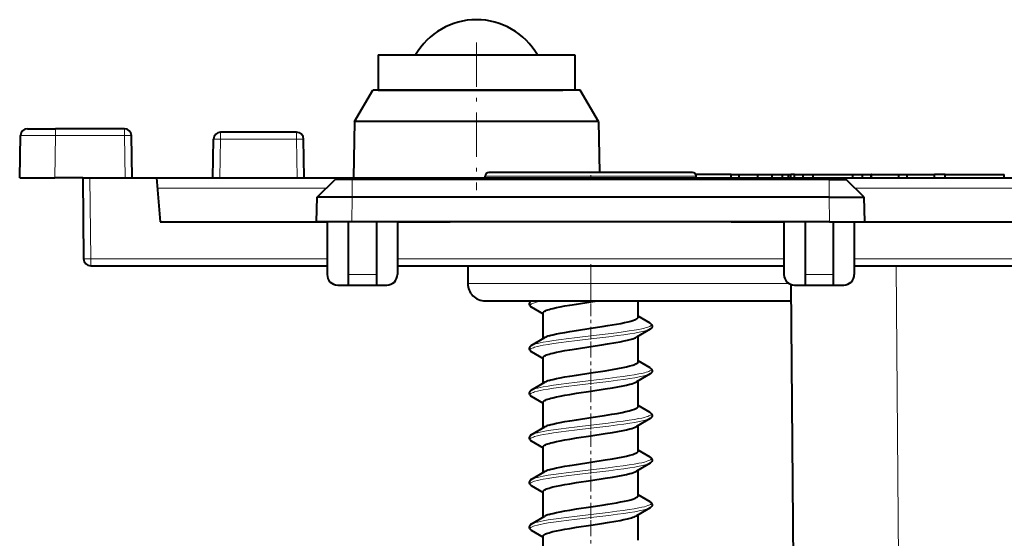
# Model space of a CAD drawing. Extents: x 0 to 420, y 0 to 297.
# Drawn here: x 85 to 113, y 234 to 249 of the extents above; entities that cross this region are included whole.
import ezdxf

# ---------------------------------------------------------------- set-up
doc = ezdxf.new("R2010")
doc.units = 0
doc.linetypes.add('DASHDOT', pattern=[18.5, 12, -3, 0.5, -3])

msp = doc.modelspace()

# ---------------------------------------------------------------- linework, layer by layer
at = {"color": 7, "linetype": 'DASHDOT', "lineweight": 18, "ltscale": 0.105015}
msp.add_line((98.329994, 247.875397), (98.329994, 243.674789), dxfattribs=at)
at = {"color": 7, "lineweight": 40}
for p, q in [((95.529999, 247.525345), (100.787224, 247.525345)), ((95.529999, 247.525345), (95.529999, 246.525345)), ((100.787224, 247.525345), (101.129997, 247.525345)), ((101.129997, 247.525345), (101.129997, 246.525345)), ((94.857925, 245.625488), (95.377464, 246.525345)), ((101.282532, 246.525345), (95.377464, 246.525345)), ((95.529999, 246.525345), (100.787224, 246.525345)), ((101.802063, 245.625488), (101.282532, 246.525345)), ((94.857925, 245.625488), (94.829994, 244.025345)), ((101.802063, 245.625488), (94.857925, 245.625488)), ((101.802063, 245.625488), (101.827324, 244.178207)), ((85.329994, 244.025345), (85.351006, 245.228836)), ((85.551376, 245.425339), (86.350853, 245.425339)), ((88.309021, 245.425339), (86.350853, 245.425339)), ((88.529999, 244.025345), (88.508987, 245.228836)), ((93.210762, 245.325348), (91.049225, 245.325348)), ((90.829994, 244.025345), (90.849258, 245.12883)), ((93.429993, 244.025345), (93.410736, 245.12883)), ((98.579994, 244.019623), (98.579994, 244.078201)), ((99.035004, 244.178207), (98.679993, 244.178207)), ((104.479996, 244.178207), (99.035004, 244.178207)), ((105.579994, 244.125351), (104.568199, 244.125351)), ((104.579994, 244.019623), (104.579994, 244.078201)), ((105.579994, 244.02536), (105.579994, 244.125351)), ((105.579994, 244.125351), (105.809479, 244.125351)), ((105.809479, 244.02536), (105.809479, 244.125351)), ((105.809479, 244.125351), (106.341469, 244.125351)), ((106.341469, 244.02536), (106.341469, 244.125351)), ((106.341469, 244.125351), (106.748283, 244.125351)), ((106.748283, 244.02536), (106.748283, 244.125351)), ((106.748283, 244.125351), (107.040359, 244.125351)), ((107.040359, 244.02536), (107.040359, 244.125351)), ((107.040359, 244.125351), (107.214211, 244.125351)), ((107.214211, 244.02536), (107.214211, 244.125351)), ((107.214211, 244.125351), (107.273323, 244.125351)), ((107.384583, 244.125351), (107.273315, 244.125351)), ((107.273323, 244.02536), (107.273323, 244.125351)), ((107.384583, 244.02536), (107.384583, 244.125351)), ((107.384583, 244.125351), (107.624504, 244.125351)), ((107.624504, 244.02536), (107.624504, 244.125351)), ((107.624504, 244.125351), (107.909622, 244.125351)), ((107.909622, 244.02536), (107.909622, 244.125351)), ((107.909622, 244.125351), (109.036186, 244.125351)), ((109.036186, 244.02536), (109.036186, 244.125351)), ((109.036186, 244.125351), (109.317825, 244.125351)), ((109.317825, 244.02536), (109.317825, 244.125351)), ((109.317825, 244.125351), (109.557739, 244.125351)), ((109.575127, 244.125351), (109.557739, 244.125351)), ((109.557739, 244.02536), (109.557739, 244.125351)), ((109.575127, 244.02536), (109.575127, 244.125351)), ((109.575127, 244.125351), (110.353989, 244.125351)), ((110.353989, 244.02536), (110.353989, 244.125351)), ((110.353989, 244.125351), (110.583473, 244.125351)), ((110.583473, 244.02536), (110.583473, 244.125351)), ((110.583473, 244.125351), (111.362335, 244.125351)), ((111.672157, 244.125351), (111.362335, 244.125351)), ((111.362335, 244.02536), (111.362335, 244.125351)), ((111.671791, 244.125351), (113.351212, 244.125351)), ((111.671791, 244.02536), (111.671791, 244.125351)), ((113.351212, 244.02536), (113.351212, 244.125351)), ((85.329994, 244.025345), (86.329842, 244.025345)), ((87.029999, 244.025345), (86.329842, 244.025345)), ((87.129997, 244.025345), (87.029999, 244.025345)), ((87.129997, 244.025345), (87.329987, 244.025345)), ((87.129997, 244.025345), (87.150085, 241.723602)), ((87.329987, 244.025345), (88.330025, 244.025345)), ((88.330025, 244.025345), (89.220634, 244.025345)), ((89.220634, 244.025345), (197.439362, 244.025345)), ((89.220634, 244.025345), (89.329994, 242.775345)), ((93.792213, 243.475418), (94.309898, 243.975342)), ((94.792061, 243.975342), (94.310158, 243.975342)), ((101.579994, 243.975342), (94.792061, 243.975342)), ((108.367928, 243.975342), (101.579994, 243.975342)), ((108.367928, 243.975342), (108.849838, 243.975342)), ((109.367775, 243.475418), (108.85009, 243.975342)), ((93.779999, 242.775345), (93.792213, 243.475418)), ((94.792061, 243.475418), (93.792213, 243.475418)), ((108.367928, 243.475418), (94.792061, 243.475418)), ((108.367928, 243.475418), (109.367775, 243.475418)), ((109.379997, 242.775345), (109.367775, 243.475418)), ((89.329994, 242.775345), (94.079987, 242.775345)), ((94.779846, 242.775345), (93.779999, 242.775345)), ((94.079994, 242.775345), (94.079994, 241.275345)), ((94.679993, 242.775345), (94.679993, 241.275345)), ((108.38015, 242.775345), (94.779846, 242.775345)), ((95.479996, 242.775345), (95.479996, 241.275345)), ((96.079987, 242.775345), (97.579994, 242.775345)), ((96.079994, 242.775345), (96.079994, 241.275345)), ((105.579994, 242.775345), (107.079987, 242.775345)), ((107.079994, 242.775345), (107.079994, 241.275345)), ((107.679993, 242.775345), (107.679993, 241.275345)), ((108.38015, 242.775345), (109.379997, 242.775345)), ((108.479996, 242.775345), (108.479996, 241.275345)), ((109.079987, 242.775345), (177.579987, 242.775345)), ((109.079994, 242.775345), (109.079994, 241.275345)), ((87.350075, 241.525345), (94.079987, 241.525345)), ((94.679993, 241.275345), (94.679993, 240.975342)), ((95.479996, 241.275345), (95.479996, 240.975342)), ((96.079987, 241.525345), (107.079987, 241.525345)), ((96.329994, 241.525345), (98.079376, 241.525345)), ((98.079994, 241.525345), (98.079994, 241.025345)), ((104.213974, 241.525345), (105.946022, 241.525345)), ((107.679993, 241.275345), (107.679993, 240.975342)), ((108.479996, 241.275345), (108.479996, 240.975342)), ((109.079987, 241.525345), (177.579987, 241.525345)), ((107.274048, 240.994659), (107.425674, 223.620987)), ((94.379997, 240.975342), (94.679993, 240.975342)), ((94.679993, 240.975342), (95.479996, 240.975342)), ((95.479996, 240.975342), (95.779999, 240.975342)), ((107.379997, 240.975342), (107.679993, 240.975342)), ((107.679993, 240.975342), (108.479996, 240.975342)), ((108.479996, 240.975342), (108.779999, 240.975342)), ((98.579994, 240.525345), (101.579994, 240.525345)), ((101.579994, 240.525345), (107.278152, 240.525345)), ((101.579994, 240.498199), (101.760712, 240.525345)), ((102.929993, 240.065323), (102.929993, 240.525345)), ((99.889328, 240.356781), (100.230179, 240.155029)), ((100.229996, 239.456009), (100.229996, 240.180695)), ((103.270576, 239.889267), (102.931892, 240.089722)), ((103.27066, 239.721771), (102.886848, 239.494431)), ((99.88942, 239.254272), (100.273193, 239.481598)), ((102.929993, 238.795319), (102.929993, 239.519989)), ((99.889328, 239.086777), (100.230179, 238.885025)), ((100.229996, 238.186005), (100.229996, 238.91069)), ((103.270576, 238.619278), (102.931892, 238.819717)), ((99.88942, 237.984268), (100.273193, 238.211594)), ((103.27066, 238.451782), (102.886856, 238.224442)), ((102.929993, 237.52533), (102.929993, 238.249985)), ((99.889328, 237.816772), (100.230179, 237.615036)), ((100.229996, 236.916016), (100.229996, 237.640701)), ((103.270576, 237.349274), (102.9319, 237.549728)), ((103.27066, 237.181778), (102.886856, 236.954437)), ((99.88942, 236.714264), (100.273193, 236.941605)), ((102.929993, 236.25531), (102.929993, 236.979996)), ((99.889328, 236.546783), (100.230179, 236.345032)), ((100.229996, 235.646011), (100.229996, 236.370697)), ((103.270576, 236.079269), (102.931892, 236.279724)), ((99.88942, 235.444275), (100.273193, 235.6716)), ((103.27066, 235.911774), (102.886856, 235.684433)), ((102.929993, 234.985321), (102.929993, 235.709991)), ((99.889328, 235.276779), (100.230179, 235.075027)), ((100.229996, 234.376007), (100.229996, 235.100693)), ((103.270576, 234.809265), (102.931892, 235.00972)), ((103.27066, 234.641769), (102.886856, 234.414429)), ((99.88942, 234.174271), (100.273193, 234.401596)), ((102.929993, 233.715317), (102.929993, 234.439987)), ((99.889328, 234.006775), (100.230179, 233.805038)), ((100.229996, 233.106003), (100.229996, 233.830688))]:
    msp.add_line(p, q, dxfattribs=at)
at = {"color": 7, "lineweight": 18}
for p, q in [((86.329842, 244.025345), (86.350853, 245.228836)), ((86.350853, 245.425339), (86.350853, 245.228836)), ((88.309021, 245.228836), (86.350853, 245.228836)), ((88.309021, 245.425339), (88.309021, 245.228836)), ((88.330025, 244.025345), (88.309021, 245.228836)), ((91.049225, 245.325348), (91.049225, 245.12883)), ((93.210762, 245.325348), (93.210762, 245.12883)), ((91.029968, 244.025345), (91.049225, 245.12883)), ((93.210762, 245.12883), (91.049225, 245.12883)), ((93.230026, 244.025345), (93.210762, 245.12883)), ((98.94725, 244.078201), (98.579994, 244.078201)), ((104.579994, 244.078201), (98.94725, 244.078201)), ((87.329987, 244.025345), (87.350075, 241.723602)), ((94.792061, 243.475418), (94.792061, 243.975342)), ((108.367928, 243.475418), (108.367928, 243.975342)), ((89.246422, 243.730576), (94.056427, 243.730576)), ((109.103539, 243.730576), (177.556427, 243.730576)), ((94.779846, 242.775345), (94.792061, 243.475418)), ((108.38015, 242.775345), (108.367928, 243.475418)), ((87.350075, 241.723602), (94.079987, 241.723602)), ((87.350075, 241.525345), (87.350075, 241.723602)), ((96.079987, 241.723602), (107.079987, 241.723602)), ((109.079987, 241.723602), (177.579987, 241.723602)), ((94.679993, 241.275345), (95.479996, 241.275345)), ((101.579994, 241.525345), (101.579994, 241.025345)), ((107.679993, 241.275345), (108.479996, 241.275345)), ((110.269302, 241.525345), (110.425552, 223.620987)), ((98.079994, 241.025345), (101.579994, 241.025345)), ((101.579994, 240.525345), (101.579994, 241.025345)), ((101.579994, 241.025345), (107.214111, 241.025345)), ((100.066162, 240.498276), (100.190147, 240.525345))]:
    msp.add_line(p, q, dxfattribs=at)
at = {"color": 7, "linetype": 'DASHDOT', "lineweight": 18, "ltscale": 0.004757}
msp.add_line((101.579994, 244.003769), (101.579994, 244.194061), dxfattribs=at)
at = {"color": 7, "linetype": 'DASHDOT', "lineweight": 18, "ltscale": 0.015015}
msp.add_line((101.579994, 241.575394), (101.579994, 240.974792), dxfattribs=at)
at = {"color": 7, "linetype": 'DASHDOT', "lineweight": 18, "ltscale": 0.029819}
msp.add_line((101.579994, 239.431992), (101.579994, 240.624741), dxfattribs=at)
at = {"color": 7, "linetype": 'DASHDOT', "lineweight": 18, "ltscale": 0.037758}
for p, q in [((101.579994, 238.135529), (101.579994, 239.645859)), ((101.579994, 236.865524), (101.579994, 238.375854)), ((101.579994, 235.59552), (101.579994, 237.10585)), ((101.579994, 234.325531), (101.579994, 235.835846)), ((101.579994, 233.055527), (101.579994, 234.565857))]:
    msp.add_line(p, q, dxfattribs=at)
at = {"color": 7, "lineweight": 40}
for points in [[(99.88942, 240.524277), (99.870331, 240.511551), (99.857521, 240.500549), (99.847878, 240.489853), (99.835381, 240.468399), (99.830162, 240.446152), (99.831902, 240.42363), (99.840668, 240.401764), (99.8479, 240.391113), (99.857536, 240.380417), (99.870605, 240.369232), (99.889328, 240.356781)], [(100.395256, 240.281769), (100.447655, 240.297089), (100.505859, 240.312225), (100.604424, 240.334961), (100.71347, 240.35733), (100.843987, 240.381653), (100.982773, 240.405579), (101.176895, 240.43692), (101.579994, 240.498199)], [(100.229996, 240.180695), (100.231354, 240.189774), (100.235313, 240.198685), (100.241722, 240.207428), (100.250465, 240.216019), (100.274574, 240.232864), (100.298172, 240.24527), (100.326279, 240.257523), (100.395256, 240.281769)], [(101.579994, 239.747818), (101.903687, 239.796753), (102.069, 239.822739), (102.315269, 239.864243), (102.433571, 239.886185), (102.545547, 239.908905), (102.648666, 239.932449), (102.718376, 239.950607), (102.78022, 239.969208), (102.825035, 239.985092), (102.862495, 240.001129), (102.894363, 240.018784), (102.916153, 240.036346), (102.92659, 240.050964), (102.929993, 240.065323)], [(103.270576, 239.889267), (103.289665, 239.876556), (103.302467, 239.865555), (103.312111, 239.854843), (103.324608, 239.833389), (103.329834, 239.811142), (103.328094, 239.78862), (103.319328, 239.766754), (103.312088, 239.756119), (103.302452, 239.745422), (103.289383, 239.734222), (103.27066, 239.721771)], [(100.395256, 239.531387), (100.447655, 239.546707), (100.505859, 239.561844), (100.604424, 239.584579), (100.71347, 239.606949), (100.843987, 239.631271), (100.982773, 239.655197), (101.176895, 239.686539), (101.579994, 239.747818)], [(101.579994, 239.22821), (101.896492, 239.276031), (102.058334, 239.301407), (102.300331, 239.34198), (102.417252, 239.363434), (102.528542, 239.385681), (102.631805, 239.408752), (102.73774, 239.436508), (102.783829, 239.450775), (102.82444, 239.46524), (102.858971, 239.479843), (102.886925, 239.494507)], [(99.88942, 239.254272), (99.870331, 239.241547), (99.857521, 239.23056), (99.847878, 239.219849), (99.835381, 239.198395), (99.830162, 239.176147), (99.831902, 239.153625), (99.840668, 239.13176), (99.8479, 239.121109), (99.857536, 239.110413), (99.870605, 239.099228), (99.889328, 239.086777)], [(100.395256, 239.011765), (100.447655, 239.027084), (100.505859, 239.042221), (100.604424, 239.064957), (100.71347, 239.087326), (100.843987, 239.111649), (100.982773, 239.13559), (101.176895, 239.166916), (101.579994, 239.22821)], [(100.229996, 238.91069), (100.231354, 238.919769), (100.235313, 238.92868), (100.241722, 238.937424), (100.250465, 238.946014), (100.274574, 238.96286), (100.298172, 238.975266), (100.326279, 238.987534), (100.395256, 239.011765)], [(101.579994, 238.477814), (101.989792, 238.540161), (102.200363, 238.574341), (102.35524, 238.601456), (102.502525, 238.629868), (102.603943, 238.651825), (102.695999, 238.674515), (102.775734, 238.697739), (102.840462, 238.721283), (102.866508, 238.733078), (102.8881, 238.744812), (102.905151, 238.756454), (102.917664, 238.767944), (102.926987, 238.781815), (102.929993, 238.795319)], [(100.395256, 238.261383), (100.447655, 238.276703), (100.505859, 238.29184), (100.604424, 238.314575), (100.71347, 238.336945), (100.843987, 238.361267), (100.982773, 238.385193), (101.176895, 238.416534), (101.579994, 238.477814)], [(103.270576, 238.619278), (103.289665, 238.606552), (103.302467, 238.595551), (103.312111, 238.584839), (103.324608, 238.5634), (103.329834, 238.541153), (103.328094, 238.518616), (103.319328, 238.496765), (103.312088, 238.486115), (103.302452, 238.475418), (103.289383, 238.464233), (103.27066, 238.451782)], [(101.579994, 237.958206), (101.990646, 238.020676), (102.201675, 238.054932), (102.356827, 238.082123), (102.504295, 238.110626), (102.602837, 238.131958), (102.692696, 238.154007), (102.748566, 238.169678), (102.797989, 238.185547), (102.848366, 238.205032), (102.886864, 238.224442)], [(99.88942, 237.984268), (99.870331, 237.971558), (99.857521, 237.960556), (99.847878, 237.949844), (99.835381, 237.928391), (99.830162, 237.906143), (99.831902, 237.883621), (99.840668, 237.861755), (99.8479, 237.85112), (99.857536, 237.840424), (99.870605, 237.829224), (99.889328, 237.816772)], [(100.395256, 237.741776), (100.447655, 237.75708), (100.505859, 237.772232), (100.604424, 237.794952), (100.71347, 237.817337), (100.843987, 237.84166), (100.982773, 237.865585), (101.176895, 237.896927), (101.579994, 237.958206)], [(100.229996, 237.640701), (100.231354, 237.64978), (100.235313, 237.658676), (100.241722, 237.667419), (100.250465, 237.676025), (100.274574, 237.692871), (100.298172, 237.705261), (100.326279, 237.717529), (100.395256, 237.741776)], [(101.579994, 237.207825), (101.97464, 237.267792), (102.178703, 237.300705), (102.33046, 237.326965), (102.476868, 237.354691), (102.581322, 237.376724), (102.677872, 237.399796), (102.760872, 237.42308), (102.82991, 237.447021), (102.860916, 237.460403), (102.886375, 237.473801), (102.903259, 237.485031), (102.915993, 237.496185), (102.926567, 237.51091), (102.929993, 237.52533)], [(103.270576, 237.349274), (103.289665, 237.336548), (103.302467, 237.325562), (103.312111, 237.31485), (103.324608, 237.293396), (103.329834, 237.271149), (103.328094, 237.248627), (103.319328, 237.226761), (103.312088, 237.21611), (103.302452, 237.205414), (103.289383, 237.194229), (103.27066, 237.181778)], [(100.395256, 236.991379), (100.447655, 237.006699), (100.505859, 237.021851), (100.604424, 237.044571), (100.71347, 237.06694), (100.843987, 237.091263), (100.982773, 237.115204), (101.176895, 237.14653), (101.579994, 237.207825)], [(101.579994, 236.688202), (101.990639, 236.750687), (102.201668, 236.784943), (102.356819, 236.812119), (102.504295, 236.840622), (102.602837, 236.861954), (102.692696, 236.884018), (102.748566, 236.899689), (102.797989, 236.915558), (102.848366, 236.935028), (102.886864, 236.954437)], [(99.88942, 236.714264), (99.870331, 236.701553), (99.857521, 236.690552), (99.847878, 236.67984), (99.835381, 236.658401), (99.830162, 236.636154), (99.831902, 236.613617), (99.840668, 236.591766), (99.8479, 236.581116), (99.857536, 236.570419), (99.870605, 236.559219), (99.889328, 236.546783)], [(100.395256, 236.471771), (100.447655, 236.487091), (100.505859, 236.502228), (100.604424, 236.524963), (100.71347, 236.547333), (100.843987, 236.571655), (100.982773, 236.595581), (101.176895, 236.626923), (101.579994, 236.688202)], [(100.229996, 236.370697), (100.231354, 236.379776), (100.235313, 236.388672), (100.241722, 236.397415), (100.250465, 236.406021), (100.274574, 236.422867), (100.298172, 236.435272), (100.326279, 236.447525), (100.395256, 236.471771)], [(101.579994, 235.93782), (101.989792, 236.000168), (102.200371, 236.034332), (102.35524, 236.061447), (102.502525, 236.089874), (102.603951, 236.111832), (102.695999, 236.134506), (102.775742, 236.157745), (102.840462, 236.18129), (102.866508, 236.193069), (102.8881, 236.204819), (102.905151, 236.216461), (102.917664, 236.227951), (102.926987, 236.241806), (102.929993, 236.25531)], [(103.270576, 236.079269), (103.289665, 236.066559), (103.302467, 236.055557), (103.312111, 236.044846), (103.324608, 236.023392), (103.329834, 236.001144), (103.328094, 235.978622), (103.319328, 235.956757), (103.312088, 235.946106), (103.302452, 235.935425), (103.289383, 235.924225), (103.27066, 235.911774)], [(100.395256, 235.72139), (100.447655, 235.736694), (100.505859, 235.751846), (100.604424, 235.774567), (100.71347, 235.796951), (100.843987, 235.821274), (100.982773, 235.8452), (101.176895, 235.876541), (101.579994, 235.93782)], [(101.579994, 235.418213), (101.990646, 235.480682), (102.201675, 235.514938), (102.356827, 235.54213), (102.504295, 235.570618), (102.602837, 235.591949), (102.692696, 235.614014), (102.748566, 235.629684), (102.797989, 235.645554), (102.848366, 235.665024), (102.886864, 235.684448)], [(99.88942, 235.444275), (99.870331, 235.431549), (99.857521, 235.420563), (99.847878, 235.409851), (99.835381, 235.388397), (99.830162, 235.36615), (99.831902, 235.343628), (99.840668, 235.321762), (99.8479, 235.311111), (99.857536, 235.300415), (99.870605, 235.28923), (99.889328, 235.276779)], [(100.395256, 235.201767), (100.447655, 235.217087), (100.505859, 235.232224), (100.604424, 235.254959), (100.71347, 235.277328), (100.843987, 235.301651), (100.982773, 235.325577), (101.176895, 235.356918), (101.579994, 235.418213)], [(100.229996, 235.100693), (100.231354, 235.109772), (100.235313, 235.118683), (100.241722, 235.127426), (100.250465, 235.136017), (100.274574, 235.152863), (100.298172, 235.165268), (100.326279, 235.177521), (100.395256, 235.201767)], [(101.579994, 234.667816), (101.903206, 234.716675), (102.068336, 234.74263), (102.314514, 234.784119), (102.432861, 234.806046), (102.544937, 234.828781), (102.648186, 234.852325), (102.718002, 234.870514), (102.779953, 234.889114), (102.82486, 234.905029), (102.862396, 234.921082), (102.894325, 234.938751), (102.916153, 234.956345), (102.92659, 234.970963), (102.929993, 234.985321)], [(100.395256, 234.451385), (100.447655, 234.466705), (100.505859, 234.481842), (100.604424, 234.504578), (100.71347, 234.526947), (100.843987, 234.55127), (100.982773, 234.575195), (101.176895, 234.606537), (101.579994, 234.667816)], [(103.270576, 234.809265), (103.289665, 234.796555), (103.302467, 234.785553), (103.312111, 234.774841), (103.324608, 234.753403), (103.329834, 234.73114), (103.328094, 234.708618), (103.319328, 234.686752), (103.312088, 234.676117), (103.302452, 234.665421), (103.289383, 234.654221), (103.27066, 234.641769)], [(101.579994, 234.148209), (101.895905, 234.195938), (102.057632, 234.221298), (102.299652, 234.261856), (102.416626, 234.28331), (102.527992, 234.305573), (102.63134, 234.328644), (102.737465, 234.35643), (102.783646, 234.370712), (102.824333, 234.385208), (102.858932, 234.399826), (102.886932, 234.41452)], [(99.88942, 234.174271), (99.870331, 234.161545), (99.857521, 234.150558), (99.847878, 234.139847), (99.835381, 234.118393), (99.830162, 234.096146), (99.831902, 234.073624), (99.840668, 234.051758), (99.8479, 234.041107), (99.857536, 234.030411), (99.870605, 234.019226), (99.889328, 234.006775)], [(100.395256, 233.931763), (100.447655, 233.947083), (100.505859, 233.962234), (100.604424, 233.984955), (100.71347, 234.007324), (100.843987, 234.031647), (100.982773, 234.055588), (101.176895, 234.086914), (101.579994, 234.148209)], [(100.229996, 233.830688), (100.231354, 233.839767), (100.235313, 233.848679), (100.241722, 233.857422), (100.250465, 233.866028), (100.274574, 233.882874), (100.298172, 233.895264), (100.326279, 233.907532), (100.395256, 233.931763)]]:
    msp.add_lwpolyline(points, dxfattribs=at)
at = {"color": 7, "lineweight": 18}
for points in [[(99.889328, 240.356781), (99.874702, 240.366577), (99.864014, 240.37645), (99.858475, 240.384247), (99.855499, 240.392075), (99.855247, 240.40097), (99.858337, 240.409866), (99.864746, 240.418747), (99.874428, 240.427597), (99.893227, 240.43985), (99.91787, 240.45195), (99.947945, 240.463867), (99.982994, 240.475571), (100.066162, 240.498276)], [(101.579994, 239.531311), (102.082169, 239.591034), (102.327026, 239.621857), (102.504982, 239.645737), (102.675537, 239.670425), (102.818176, 239.693161), (102.949928, 239.716812), (103.032928, 239.733749), (103.107887, 239.751236), (103.163033, 239.766235), (103.210617, 239.781631), (103.236801, 239.791763), (103.259094, 239.802048), (103.281471, 239.815338), (103.296616, 239.828812), (103.301964, 239.836716), (103.30468, 239.844635), (103.304848, 239.851898), (103.302788, 239.859146), (103.298264, 239.86673), (103.291351, 239.874283), (103.270576, 239.889267)], [(101.579994, 239.444717), (102.092735, 239.505722), (102.342934, 239.537338), (102.524536, 239.561859), (102.698051, 239.587265), (102.836143, 239.609604), (102.963348, 239.632812), (103.052017, 239.651367), (103.130692, 239.670563), (103.180817, 239.685043), (103.223785, 239.699921), (103.249527, 239.710785), (103.27066, 239.721771)], [(100.066162, 239.31488), (100.144897, 239.332703), (100.231705, 239.34996), (100.370811, 239.374313), (100.52076, 239.397675), (100.736176, 239.427994), (100.885231, 239.447525), (101.191544, 239.485397), (101.579994, 239.531311)], [(100.066162, 239.228271), (100.144897, 239.246109), (100.231705, 239.263351), (100.370811, 239.287704), (100.52076, 239.311066), (100.736176, 239.3414), (100.885231, 239.360931), (101.191544, 239.398804), (101.579994, 239.444717)], [(99.889328, 239.086777), (99.874702, 239.096573), (99.864014, 239.106461), (99.858475, 239.114258), (99.855499, 239.12207), (99.855247, 239.130966), (99.858337, 239.139862), (99.864746, 239.148758), (99.874428, 239.157593), (99.893227, 239.169861), (99.91787, 239.181961), (99.947945, 239.193863), (99.982994, 239.205566), (100.066162, 239.228271)], [(101.579994, 238.261322), (102.082169, 238.32103), (102.327026, 238.351868), (102.50499, 238.375732), (102.675537, 238.400436), (102.818176, 238.423157), (102.949928, 238.446808), (103.032928, 238.46376), (103.107887, 238.481247), (103.163033, 238.496231), (103.210617, 238.511627), (103.236801, 238.521759), (103.259094, 238.532043), (103.281471, 238.545349), (103.296616, 238.558807), (103.301964, 238.566711), (103.30468, 238.574631), (103.304848, 238.581894), (103.302788, 238.589142), (103.298264, 238.596725), (103.291351, 238.604279), (103.270576, 238.619278)], [(100.066162, 238.044876), (100.144897, 238.062698), (100.231705, 238.079956), (100.370811, 238.104309), (100.52076, 238.12767), (100.736176, 238.158005), (100.885239, 238.177521), (101.191544, 238.215408), (101.579994, 238.261322)], [(101.579994, 238.174713), (102.092735, 238.235718), (102.342934, 238.267334), (102.524536, 238.291855), (102.698051, 238.317276), (102.836143, 238.339615), (102.963348, 238.362808), (103.052017, 238.381363), (103.130692, 238.400558), (103.180817, 238.415039), (103.223785, 238.429932), (103.249527, 238.440781), (103.27066, 238.451782)], [(99.889328, 237.816772), (99.874702, 237.826569), (99.864014, 237.836456), (99.858475, 237.844254), (99.855499, 237.852066), (99.855247, 237.860962), (99.858337, 237.869858), (99.864746, 237.878754), (99.874428, 237.887604), (99.893227, 237.899857), (99.91787, 237.911957), (99.947945, 237.923874), (99.982994, 237.935562), (100.066162, 237.958282)], [(100.066162, 237.958282), (100.144897, 237.976105), (100.231705, 237.993347), (100.370811, 238.017715), (100.52076, 238.041077), (100.736176, 238.071396), (100.885239, 238.090927), (101.191544, 238.128799), (101.579994, 238.174713)], [(101.579994, 236.991318), (102.082169, 237.051025), (102.327026, 237.081863), (102.50499, 237.105728), (102.675537, 237.130432), (102.818176, 237.153168), (102.949928, 237.176804), (103.032928, 237.193756), (103.107887, 237.211243), (103.163033, 237.226227), (103.210617, 237.241623), (103.236801, 237.25177), (103.259094, 237.262039), (103.281471, 237.275345), (103.296616, 237.288803), (103.301964, 237.296707), (103.30468, 237.304642), (103.304848, 237.31189), (103.302788, 237.319138), (103.298264, 237.326721), (103.291351, 237.334274), (103.270576, 237.349274)], [(101.579994, 236.904709), (102.092735, 236.965729), (102.342934, 236.99733), (102.524536, 237.021866), (102.698051, 237.047272), (102.836143, 237.069611), (102.963348, 237.092819), (103.052017, 237.111374), (103.130692, 237.130554), (103.180817, 237.145035), (103.223785, 237.159927), (103.249527, 237.170792), (103.27066, 237.181778)], [(100.066162, 236.774872), (100.144897, 236.792709), (100.231705, 236.809952), (100.370811, 236.834305), (100.52076, 236.857681), (100.736176, 236.888), (100.885231, 236.907532), (101.191544, 236.945404), (101.579994, 236.991318)], [(100.066162, 236.688278), (100.144897, 236.7061), (100.231705, 236.723358), (100.370811, 236.747711), (100.52076, 236.771072), (100.736176, 236.801392), (100.885231, 236.820923), (101.191544, 236.858795), (101.579994, 236.904709)], [(99.889328, 236.546783), (99.874702, 236.55658), (99.864014, 236.566452), (99.858475, 236.574249), (99.855499, 236.582077), (99.855247, 236.590973), (99.858337, 236.599869), (99.864746, 236.608749), (99.874428, 236.617599), (99.893227, 236.629852), (99.91787, 236.641953), (99.947945, 236.65387), (99.982994, 236.665573), (100.066162, 236.688278)], [(101.579994, 235.721313), (102.082169, 235.781036), (102.327026, 235.811859), (102.504982, 235.835739), (102.675537, 235.860428), (102.818176, 235.883163), (102.949928, 235.906799), (103.032928, 235.923752), (103.107887, 235.941238), (103.163033, 235.956223), (103.210617, 235.971619), (103.236801, 235.981766), (103.259094, 235.99205), (103.281471, 236.005341), (103.296616, 236.018799), (103.301964, 236.026703), (103.30468, 236.034637), (103.304848, 236.041885), (103.302788, 236.049149), (103.298264, 236.056717), (103.291351, 236.064285), (103.270576, 236.079269)], [(100.066162, 235.504883), (100.144897, 235.522705), (100.231705, 235.539963), (100.370811, 235.564316), (100.52076, 235.587677), (100.736176, 235.617996), (100.885239, 235.637527), (101.191544, 235.6754), (101.579994, 235.721313)], [(101.579994, 235.634705), (102.092735, 235.695724), (102.342934, 235.727341), (102.524536, 235.751862), (102.698051, 235.777267), (102.836143, 235.799606), (102.963348, 235.822815), (103.052017, 235.84137), (103.130692, 235.860565), (103.180817, 235.875046), (103.223785, 235.889923), (103.249527, 235.900787), (103.27066, 235.911774)], [(99.889328, 235.276779), (99.874702, 235.286575), (99.864014, 235.296448), (99.858475, 235.304245), (99.855499, 235.312073), (99.855247, 235.320969), (99.858337, 235.329865), (99.864746, 235.338745), (99.874428, 235.347595), (99.893227, 235.359863), (99.91787, 235.371948), (99.947945, 235.383865), (99.982994, 235.395569), (100.066162, 235.418274)], [(100.066162, 235.418274), (100.144897, 235.436096), (100.231705, 235.453354), (100.370811, 235.477707), (100.52076, 235.501068), (100.736176, 235.531403), (100.885239, 235.550919), (101.191544, 235.588806), (101.579994, 235.634705)], [(101.579994, 234.451309), (102.082169, 234.511032), (102.327026, 234.54187), (102.50499, 234.565735), (102.675537, 234.590424), (102.818176, 234.613159), (102.949928, 234.63681), (103.032928, 234.653748), (103.107887, 234.671249), (103.163033, 234.686234), (103.210617, 234.70163), (103.236801, 234.711761), (103.259094, 234.722046), (103.281471, 234.735336), (103.296616, 234.74881), (103.301964, 234.756714), (103.30468, 234.764633), (103.304848, 234.771896), (103.302788, 234.779144), (103.298264, 234.786728), (103.291351, 234.794281), (103.270576, 234.809265)], [(101.579994, 234.364716), (102.092735, 234.42572), (102.342934, 234.457336), (102.524536, 234.481857), (102.698051, 234.507263), (102.836143, 234.529602), (102.963348, 234.552811), (103.052017, 234.571365), (103.130692, 234.590561), (103.180817, 234.605042), (103.223778, 234.619919), (103.249527, 234.630783), (103.27066, 234.641769)], [(100.066162, 234.234879), (100.144897, 234.252701), (100.231705, 234.269958), (100.370811, 234.294312), (100.52076, 234.317673), (100.736176, 234.348007), (100.885239, 234.367523), (101.191544, 234.405411), (101.579994, 234.451309)], [(100.066162, 234.14827), (100.144897, 234.166107), (100.231705, 234.18335), (100.370811, 234.207703), (100.52076, 234.231079), (100.736176, 234.261398), (100.885239, 234.28093), (101.191544, 234.318802), (101.579994, 234.364716)], [(99.889328, 234.006775), (99.874702, 234.016571), (99.864014, 234.026459), (99.858475, 234.034256), (99.855499, 234.042068), (99.855247, 234.050964), (99.858337, 234.05986), (99.864746, 234.068756), (99.874428, 234.077606), (99.893227, 234.089859), (99.91787, 234.101959), (99.947945, 234.113861), (99.982994, 234.125565), (100.066162, 234.14827)]]:
    msp.add_lwpolyline(points, dxfattribs=at)
at = {"color": 7, "lineweight": 40}
for centre, radius, start, end in [((98.329994, 246.525345), 2, 90.000003, 149.999997), ((98.329994, 246.525345), 2, 30.000001, 90.000003), ((85.550972, 245.225342), 0.2, 90.000003, 178.999997), ((88.309021, 245.225342), 0.2, 1, 90.000003), ((91.049225, 245.125351), 0.2, 90.000003, 178.999997), ((93.210762, 245.125351), 0.2, 1, 90.000003), ((98.679993, 244.078201), 0.1, 90.000003, 180.000005), ((104.479996, 244.078201), 0.1, 0, 90.000003), ((87.350075, 241.725342), 0.2, 180.500006, 269.999997), ((94.379997, 241.275345), 0.3, 179.999995, 269.999997), ((95.779999, 241.275345), 0.3, 269.999997, 0), ((107.379997, 241.275345), 0.3, 180.000005, 269.999997), ((108.779999, 241.275345), 0.3, 269.999997, 360), ((98.579994, 241.025345), 0.5, 179.999995, 269.999997), ((100.558174, 238.951935), 0.60169, 105.703516, 118.267116), ((100.557907, 237.682678), 0.600887, 105.698093, 118.286241), ((100.557907, 236.412689), 0.600887, 105.698093, 118.286241), ((100.557907, 235.142685), 0.600888, 105.698086, 118.286227), ((100.557907, 233.872681), 0.600887, 105.698086, 118.286241)]:
    msp.add_arc(centre, radius, start, end, dxfattribs=at)
at = {"color": 7, "lineweight": 18}
for centre, radius, start, end in [((85.773438, 162.48674), 82.74364, 89.60017, 90.292519), ((100.2089, 238.598221), 0.730201, 101.26433, 115.965479), ((100.2089, 237.328217), 0.730201, 101.26433, 115.965479), ((100.2089, 236.058228), 0.730201, 101.26433, 115.965479), ((100.2089, 234.788223), 0.730201, 101.26433, 115.965465), ((100.2089, 233.518219), 0.730201, 101.26433, 115.965465)]:
    msp.add_arc(centre, radius, start, end, dxfattribs=at)
for centre, major_axis, ratio, start_param, end_param in [((88.309021, 245.225342), (0.199966, 0.003494), 0.01745, 0, 1.57049174), ((91.049225, 245.125351), (-0.199966, 0.003494), 0.01745, 4.712693567, 6.283185307), ((93.210762, 245.125351), (0.199966, 0.003494), 0.01745, 0, 1.57049174), ((87.350075, 241.725342), (-0.199989, -0.00174), 0.008726, 0, 1.570720174)]:
    msp.add_ellipse(centre, major_axis=major_axis, ratio=ratio, start_param=start_param, end_param=end_param, dxfattribs=at)

doc.saveas('drawing.dxf')
